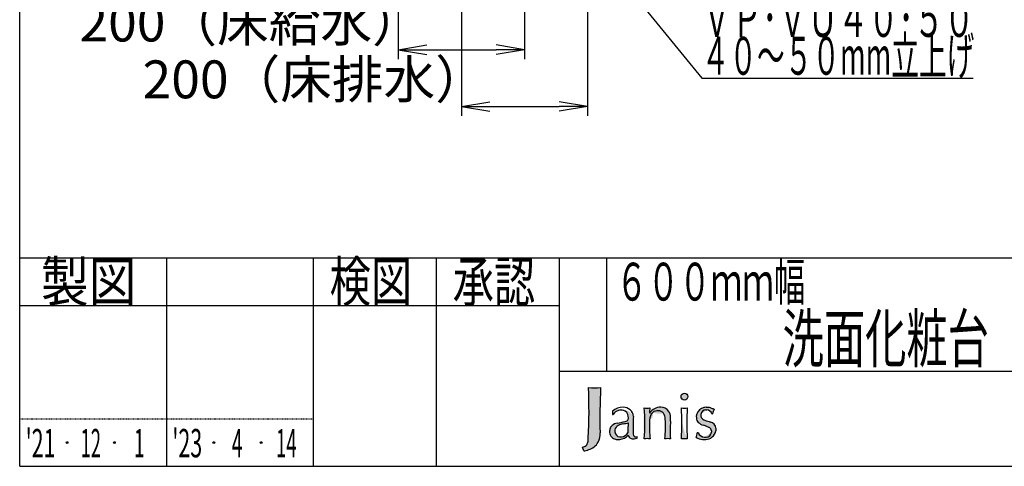
# Model space of a CAD drawing. Extents: x 261 to 2996, y 140 to 4339.
# Drawn here: x 261 to 1821, y 140 to 847 of the extents above; entities that cross this region are included whole.
import ezdxf
from ezdxf.enums import TextEntityAlignment as Align

# ---------------------------------------------------------------- set-up
doc = ezdxf.new("R2010")
doc.units = 0
doc.linetypes.add('EXLTYPE2', pattern=[2, 1, -1])
doc.layers.get('0').update_dxf_attribs({"linetype": 'CONTINUOUS'})
doc.layers.get('DEFPOINTS').update_dxf_attribs({"linetype": 'CONTINUOUS'})
doc.layers.add('寸法', color=7, linetype='CONTINUOUS')
doc.layers.add('枠_表', color=7, linetype='CONTINUOUS')
doc.styles.add('EXCADDIM1', font='monotxt', dxfattribs={"width": 0.84, "bigfont": 'extfont'})
doc.styles.add('EXCADSTD', font='monotxt', dxfattribs={"bigfont": 'extfont'})
doc.styles.get("Standard").update_dxf_attribs({"font": 'monotxt', "bigfont": 'extfont'})
doc.dimstyles.new('ISO-25', dxfattribs={"dimtxt": 2.5, "dimasz": 2.5, "dimexe": 1.25, "dimexo": 0.625, "dimtad": 1, "dimtxsty": 'STANDARD', "dimcen": 2.5, "dimazin": 3, "dimtfac": 1, "dimtmove": 0, "dimatfit": 3})

# ---------------------------------------------------------------- blocks, each defined once
blk = doc.blocks.new('EX_NORM')
at = {"color": 0, "linetype": 'CONTINUOUS'}
for q in [(-1, 0.167), (-1, 0), (-1, -0.167)]:
    blk.add_line((0, 0), q, dxfattribs=at)
blk = doc.blocks.new('*D28')
at = {"layer": 'DEFPOINTS', "color": 0}
for p in [(861, 911.5), (1061, 911.5), (1061, 799.5)]:
    blk.add_point(p, dxfattribs=at)
at = {"layer": '寸法', "color": 3, "linetype": 'CONTINUOUS'}
for p, q in [((861, 901), (861, 784.5)), ((1061, 901), (1061, 784.5)), ((906, 799.5), (1016, 799.5))]:
    blk.add_line(p, q, dxfattribs=at)
at = {"layer": '寸法', "color": 3, "xscale": 44.99999618530273, "yscale": 44.99999618530273, "zscale": 44.99999618530273, "rotation": 180}
blk.add_blockref('EX_NORM', (861, 799.5), dxfattribs=at)
at = {"layer": '寸法', "color": 3, "xscale": 44.99999618530273, "yscale": 44.99999618530273, "zscale": 44.99999618530273}
blk.add_blockref('EX_NORM', (1061, 799.5), dxfattribs=at)
at = {"layer": '寸法', "color": 2, "insert": (628.5, 834.7), "char_height": 60, "attachment_point": 5, "style": 'EXCADDIM1'}
blk.add_mtext('200（床給水）', dxfattribs=at)
blk = doc.blocks.new('*D29')
at = {"layer": 'DEFPOINTS', "color": 0}
for p in [(961, 919.5), (1161, 869.5), (1161, 709.5)]:
    blk.add_point(p, dxfattribs=at)
at = {"layer": '寸法', "color": 3, "linetype": 'CONTINUOUS'}
for p, q in [((961, 909), (961, 694.5)), ((1161, 859), (1161, 694.5)), ((1006, 709.5), (1116, 709.5))]:
    blk.add_line(p, q, dxfattribs=at)
at = {"layer": '寸法', "color": 3, "xscale": 44.99999618530273, "yscale": 44.99999618530273, "zscale": 44.99999618530273, "rotation": 180}
blk.add_blockref('EX_NORM', (961, 709.5), dxfattribs=at)
at = {"layer": '寸法', "color": 3, "xscale": 44.99999618530273, "yscale": 44.99999618530273, "zscale": 44.99999618530273}
blk.add_blockref('EX_NORM', (1161, 709.5), dxfattribs=at)
at = {"layer": '寸法', "color": 2, "insert": (728.5, 744.7), "char_height": 60, "attachment_point": 5, "style": 'EXCADDIM1'}
blk.add_mtext('200（床排水）', dxfattribs=at)

msp = doc.modelspace()

# ---------------------------------------------------------------- hatches: boundary and pattern name
at = {"layer": '枠_表', "linetype": 'CONTINUOUS'}
for points in [[(1162.09, 184.83, -0.0173622), (1162.22, 264.28, -0.0267628), (1162.22, 264.28, 0.0737939), (1181.6, 264.36, 0.0183879), (1180.82, 192.72, -0.1144749), (1177.68, 177.64, -0.1929163), (1162.75, 165.91, -0.0603888), (1154.83, 163.94), (1152.98, 169.58, 0.0860918), (1158.51, 172.52, 0.1331843)], [(1250.8, 183.15, -0.0386228), (1250.71, 231.97, -0.0398708), (1259.57, 232.01, -0.1256886), (1259.17, 223.73, -0.0367816), (1259.17, 223.73, -0.2680215), (1277.04, 233, -0.2571134), (1289.26, 226.96, -0.1522526), (1292.37, 216.9, -0.0158825), (1292.14, 183.1, -0.0285251), (1283.59, 183.1, -0.0452213), (1284.02, 214.33, -0.0315567), (1281.37, 223.55, -0.1476272), (1264.1, 224.88, -0.3908145), (1259.23, 212.76, -0.204626), (1259.23, 212.76), (1259.99, 183.07, -0.0304996)], [(1361.6, 230, -0.0009362), (1361.6, 230, 0.0681165), (1359.15, 222.64), (1349.9, 228.97, -0.3021126), (1349.9, 228.97), (1340.57, 221.82, -0.3704245), (1340.57, 221.82), (1341.06, 217.04, -0.0262822), (1346.81, 212.45, -0.1800606), (1355.98, 209.65, -0.0298131), (1355.98, 209.65, -0.3153987), (1364.44, 199.98), (1364.39, 195.66, -0.3510306), (1348.08, 181.99), (1343.33, 181.99, -0.1053356), (1332.8, 185.03, 0.1188608), (1334.72, 192.72), (1346.26, 185.64, -0.2447574), (1346.26, 185.64), (1357.4, 193.43, -0.3734163), (1357.4, 193.43), (1353.36, 201.22, -0.2612198), (1343.93, 204.64, -0.0572748), (1343.93, 204.64, -0.1189659), (1336.44, 209.03, -0.2005227), (1333.3, 216.11), (1333.25, 218.79, -0.2622894), (1341.3, 231.1, -0.0988461), (1348.83, 232.91), (1351.63, 232.91, -0.0920156)]]:
    msp.add_hatch(color=3, dxfattribs=at).paths.add_polyline_path(points)
h = msp.add_hatch(color=3, dxfattribs=at)
edge = h.paths.add_edge_path()
edge.add_arc((1314.43, 249.88), 5.36, 0, 360)
h.paths.add_polyline_path([(1309.64, 232.05, 0.1200284), (1318.95, 183.09, -0.0401821), (1309.65, 183.06, -0.0237522)])
h = msp.add_hatch(color=3, dxfattribs=at)
h.paths.add_polyline_path([(1200.26, 227.05, -0.1769428), (1200.26, 227.05), (1200.26, 221.58), (1201.58, 221.58, -0.2075336), (1210.12, 227.99, -0.1226605), (1217.67, 228.15, -0.3213716), (1225.48, 218.57, -0.064704), (1225.52, 213.5, -0.2577989), (1223.93, 211.58, -0.0566026), (1220.53, 210.39, -0.0166742), (1208.06, 208.02, 0.1186092), (1199.82, 204.07, 0.1699204), (1196.24, 198.08, 0.1006533), (1195.91, 192.88, 0.1675695), (1199.16, 185.91, 0.137698), (1205.06, 182.5, 0.0719814), (1207.74, 182.05), (1211.85, 182.05, 0.1944607), (1225.49, 189.07, 0.1288538), (1226.87, 185.63, 0.2098387), (1231.36, 183.14), (1234.62, 183.12, 0.094501), (1239.33, 184.13), (1239.33, 186.49, -0.239574), (1235.22, 186.45, -0.2502312), (1233.2, 190.25, -0.0104344), (1233.47, 218.64, 0.4051016)])
h.paths.add_polyline_path([(1225.7, 208.54, -0.0339435), (1225.7, 208.54, -0.000111), (1225.28, 193.03, -0.2253076), (1214.65, 185.93), (1212.04, 185.93, -0.3657968), (1204.31, 194.15), (1204.31, 197.09, -0.2530798), (1209.53, 204.32, -0.0724474)])

# ---------------------------------------------------------------- linework, layer by layer
at = {"layer": '枠_表', "color": 7, "linetype": 'CONTINUOUS'}
for p, q in [((261, 139.5), (261, 4339.5)), ((261, 469.5), (2991, 469.5)), ((261, 139.5), (2991, 139.5))]:
    msp.add_line(p, q, dxfattribs=at)
at = {"layer": '枠_表', "color": 6, "linetype": 'CONTINUOUS'}
for p, q in [((493.5, 469.5), (493.5, 139.5)), ((726, 469.5), (726, 139.5)), ((921, 469.5), (921, 139.5)), ((1116, 469.5), (1116, 139.5)), ((1191, 469.5), (1191, 289.5)), ((261, 394.5), (1116, 394.5)), ((2991, 289.5), (1116, 289.5))]:
    msp.add_line(p, q, dxfattribs=at)
at = {"layer": '枠_表', "color": 3, "linetype": 'CONTINUOUS'}
for p, q in [((1200.26, 227.05), (1200.26, 221.58)), ((1200.26, 221.58), (1201.58, 221.58)), ((1333.25, 218.79), (1333.3, 216.11)), ((1340.57, 221.82), (1340.43, 219.17)), ((1348.26, 228.93), (1349.9, 228.97)), ((1351.63, 232.91), (1348.83, 232.91)), ((1357.86, 222.64), (1359.15, 222.64)), ((1259.23, 212.76), (1259.23, 196.57)), ((1204.31, 197.09), (1204.31, 194.15)), ((1336.04, 192.72), (1334.72, 192.72)), ((1357.3, 195.76), (1357.4, 193.43)), ((1364.44, 199.98), (1364.39, 195.66)), ((1207.74, 182.05), (1211.85, 182.05)), ((1212.04, 185.93), (1214.65, 185.93)), ((1231.36, 183.14), (1234.62, 183.14)), ((1239.33, 184.13), (1239.33, 186.49)), ((1343.33, 181.99), (1348.08, 181.99)), ((1346.26, 185.64), (1348.69, 185.64)), ((1154.83, 163.94), (1152.98, 169.58))]:
    msp.add_line(p, q, dxfattribs=at)
at = {"layer": '枠_表', "color": 6, "linetype": 'EXLTYPE2'}
msp.add_line((261, 214.5), (726, 214.5), dxfattribs=at)
at = {"layer": '枠_表', "color": 3, "linetype": 'CONTINUOUS'}
msp.add_circle((1314.43, 249.88), 5.36, dxfattribs=at)
at = {"layer": '枠_表', "color": 6, "linetype": 'CONTINUOUS'}
for centre in [(336, 177), (336, 177), (411, 177), (411, 177), (568.5, 177), (568.5, 177), (643.5, 177), (643.5, 177)]:
    msp.add_circle(centre, 1.5, dxfattribs=at)
at = {"layer": '枠_表', "color": 3, "linetype": 'CONTINUOUS'}
for centre, radius, start, end in [((420.51, 225.78), 742.71, 356.83902, 2.97113), ((1171.64, 329.61), 66.01, 261.79862, 278.68034), ((2154.81, 217.94), 974.32, 177.26959, 181.48331), ((1216.9, 206.43), 26.5, 88.77, 128.90686), ((1213.24, 214.93), 13.42, 103.42679, 150.32426), ((1214.22, 212.91), 15.63, 77.23143, 105.20342), ((1218.11, 217.53), 15.4, 4.14822, 92.36001), ((1214.89, 217.91), 10.61, 3.53764, 74.80136), ((1206.01, 215.88), 19.66, 353.03153, 7.83995), ((1913.48, 197.9), 680.32, 178.25266, 180.64396), ((1255.06, 249.33), 17.9, 255.9342, 284.58964), ((945.18, 206.99), 306.55, 355.54052, 4.6734), ((1315.59, 225.12), 56.44, 172.98752, 181.41344), ((1276.13, 212.89), 20.13, 87.42068, 147.43615), ((1275.85, 213.12), 16.63, 134.97875, 181.23699), ((1272.02, 214.85), 12.77, 42.91644, 128.30155), ((1277.66, 218.88), 14.13, 34.84394, 92.52071), ((1267.42, 214.55), 16.61, 359.2495, 32.84055), ((1274.69, 216.94), 17.68, 359.86583, 34.49363), ((1314.22, 251.3), 19.79, 256.62095, 283.99846), ((977.54, 207.49), 333.01, 355.79404, 4.22965), ((1623.38, 207.28), 305.39, 175.33876, 184.54286), ((1348.19, 217.8), 14.98, 117.4084, 176.19647), ((1360.95, 224.07), 21.1, 193.43758, 199.45964), ((1348.55, 220.9), 8.03, 92.11404, 173.4175), ((1349.66, 213.15), 19.8, 92.38302, 114.96353), ((1349.12, 219.81), 9.19, 17.92452, 85.16543), ((1351.28, 217.75), 15.16, 67.66152, 88.69073), ((1832.47, 1447.54), 1305.42, 248.64221, 248.85678), ((1387.26, 217.35), 28.61, 153.75919, 169.34628), ((1206.6, 195.95), 10.57, 129.83449, 168.40894), ((1212.15, 188.94), 19.51, 102.09884, 129.15567), ((1213.61, 195.87), 9.38, 115.74037, 172.54917), ((1178.78, 396.18), 190.42, 278.84383, 282.66492), ((1221.85, 178.25), 28.83, 98.71272, 115.28747), ((1208.41, 268.13), 62.05, 278.40885, 286.18514), ((1217.01, 225.96), 15.96, 282.71958, 295.67811), ((1222.98, 213.98), 2.58, 291.52049, 349.34459), ((-33708.02, 1158.49), 34946.64, 358.416901, 358.442342), ((1036.68, 202.16), 247.65, 355.58625, 2.81612), ((1536.99, 194.86), 245.12, 176.21318, 182.74888), ((1200.29, 213.5), 92.14, 358.47753, 2.11723), ((1343.34, 216.33), 10.04, 181.23939, 226.59429), ((1349.29, 222.36), 18.51, 226.04024, 253.17767), ((1350.11, 222.47), 10.55, 210.95013, 251.77947), ((1333.76, 161.92), 43.92, 63.4905, 76.60259), ((1374.81, 287.9), 80.48, 249.64207, 256.47271), ((1353.31, 198.78), 11.19, 6.15426, 76.1751), ((1146.73, 191.94), 34.09, 335.18606, 1.30808), ((1208.86, 194.66), 13.08, 164.85895, 187.84956), ((1207.64, 194.1), 11.79, 185.95861, 224.0092), ((1213.04, 194.62), 8.75, 183.07078, 263.4402), ((1209.99, 202.43), 20.46, 275.21588, 319.23364), ((1212.49, 200.68), 14.9, 278.33351, 329.12215), ((1232.75, 189.97), 7.31, 187.11676, 216.48605), ((1237.77, 190.25), 4.58, 179.91175, 236.1066), ((1370.11, 196.37), 110.93, 179.89775, 186.88557), ((1317.8, 192.87), 16.92, 332.39875, 359.51244), ((1347.95, 199), 13.47, 207.76899, 262.78173), ((1347.7, 199), 17.02, 271.29488, 348.66542), ((1348.55, 194.55), 8.92, 270.88674, 352.79254), ((1350.46, 194.98), 6.88, 6.53892, 65.09756), ((1147.25, 187.01), 18.35, 288.17152, 307.85378), ((1150.64, 180.51), 11.22, 314.59239, 344.93741), ((1057.72, 190.1), 104.51, 353.12748, 357.1062), ((1155.58, 190.41), 25.52, 286.29661, 329.97322), ((1208.18, 194.72), 12.61, 224.28975, 255.65059), ((1207.94, 191.54), 9.5, 252.33849, 268.807), ((1231.94, 189.51), 6.39, 217.40815, 264.81187), ((1234.35, 195.97), 12.85, 271.22205, 292.81595), ((1237.24, 190.51), 4.54, 243.61917, 297.50978), ((1254.87, 123.76), 59.53, 85.071, 93.9183), ((1287.87, 135.9), 47.4, 84.82155, 95.17845), ((1314.62, 85.2), 97.99, 87.46575, 92.90832), ((1345.19, 208.22), 26.3, 241.88296, 265.93541), ((1150.64, 197.58), 33.91, 277.0901, 290.91342)]:
    msp.add_arc(centre, radius, start, end, dxfattribs=at)

# ---------------------------------------------------------------- texts
at = {"layer": '寸法', "color": 2, "linetype": 'CONTINUOUS', "style": 'EXCADSTD'}
for s, width, p, p2 in [('ＶＰ･ＶＵ４０･５０', 0.854237, (1341.75, 819.75), (1773.75, 819.75)), ('４０～５０mm立上げ', 0.752239, (1341.75, 759.75), (1773.75, 759.75))]:
    msp.add_text(s, height=60, dxfattribs=dict(at, width=width)).set_placement(p, p2, align=Align.FIT)
at = {"layer": '枠_表', "color": 2, "linetype": 'CONTINUOUS', "style": 'EXCADSTD'}
for s, height, width, p, p2 in [('製図', 63.75, 1.509694, (294.75, 400.13), (445.99, 400.13)), ('検図', 63.75, 1.303827, (752.25, 400.13), (882.87, 400.13)), ('承認', 63.75, 1.303827, (947.25, 400.13), (1077.87, 400.13)), ('６００ｍｍ幅', 60, 1, (1206, 402), (1506, 402)), ('洗面化粧台', 75, 1.052414, (1470, 304.5), (1797, 304.5))]:
    msp.add_text(s, height=height, dxfattribs=dict(at, width=width)).set_placement(p, p2, align=Align.FIT)
at = {"layer": '枠_表', "color": 6, "linetype": 'CONTINUOUS', "style": 'EXCADSTD'}
for s, width, p, p2 in [("'21", 0.537609, (270.52, 153.68), (317.75, 153.68)), ('12', 0.408649, (357.48, 153.68), (389.88, 153.68)), ('1', 0.723864, (441.97, 153.68), (459.03, 153.68)), ("'23", 0.468978, (503.02, 153.68), (550.25, 153.68)), ('4', 0.442361, (597.1, 153.68), (614.17, 153.68)), ('14', 0.397895, (667.34, 153.68), (699.74, 153.68))]:
    msp.add_text(s, height=45, dxfattribs=dict(at, width=width)).set_placement(p, p2, align=Align.FIT)

# ---------------------------------------------------------------- dimensions: what is measured, and where the dimension line sits
at = {"layer": '寸法', "color": 3, "linetype": 'CONTINUOUS'}
for base, p1, p2, text, picture, middle in [((1061, 799.5), (861, 911.5), (1061, 911.5), '200（床給水）', '*D28', (628.5, 834.75)), ((1161, 709.5), (961, 919.5), (1161, 869.5), '200（床排水）', '*D29', (728.5, 744.75))]:
    dim = msp.add_linear_dim(base=base, p1=p1, p2=p2, text=text, dimstyle='ISO-25', override={"dimtxt": 59.999996, "dimasz": 44.999996, "dimexe": 15, "dimexo": 10.5, "dimgap": 0, "dimtad": 1, "dimjust": 1, "dimtih": 0, "dimtoh": 0, "dimdec": 0, "dimzin": 0, "dimlunit": 2, "dimtxsty": 'EXCADDIM1', "dimblk1": 'EX_NORM', "dimblk2": 'EX_NORM', "dimsah": 1, "dimse1": 0, "dimse2": 0, "dimclrd": 3, "dimclre": 3, "dimclrt": 2, "dimtmove": 2}, dxfattribs=at)
    dim.commit()
    dim.dimension.update_dxf_attribs({"geometry": picture, "text_midpoint": middle, "dimtype": 160})

# ---------------------------------------------------------------- leaders
msp.add_leader([(1194.5, 935.5), (1341.75, 754.5), (1772.25, 754.5)], dimstyle='ISO-25', override={"dimasz": 45, "dimldrblk": 'EX_NORM'}, dxfattribs=at)

doc.saveas('drawing.dxf')
